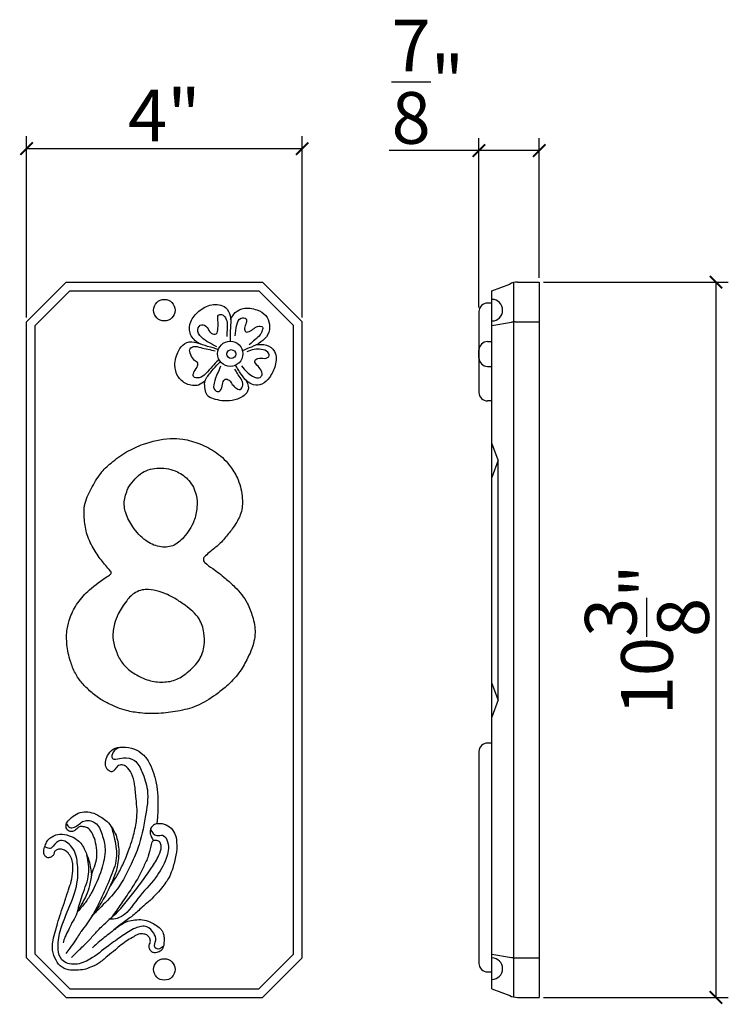
# Model space of a CAD drawing. Extents: x 66.8 to 77.1, y 21.1 to 35.4.
import ezdxf

# ---------------------------------------------------------------- set-up
doc = ezdxf.new("R2010")
doc.units = 0
doc.header["$MEASUREMENT"] = 0
doc.header["$PDMODE"] = 3
doc.header["$PDSIZE"] = 1
doc.linetypes.add('DASHED', pattern=[19.05, 12.7, -6.35])
doc.layers.get('0').update_dxf_attribs({"linetype": 'CONTINUOUS'})
doc.layers.get('Defpoints').update_dxf_attribs({"linetype": 'CONTINUOUS'})
doc.layers.add('Fleur et feuilles', color=6, linetype='CONTINUOUS')
doc.layers.add('Section dorée', color=1, linetype='CONTINUOUS')
doc.styles.get("Standard").update_dxf_attribs({"font": 'stylu.ttf', "height": 0.75})
doc.dimstyles.get("Standard").update_dxf_attribs({"dimtxt": 0.75, "dimasz": 0.18, "dimexe": 0.18, "dimexo": 0.0625, "dimgap": 0.09, "dimtad": 1, "dimdec": 4, "dimzin": 0, "dimdsep": 46, "dimlunit": 5, "dimtxsty": 'Standard', "dimblk": 'ARCHTICK', "dimcen": 0.09, "dimclrd": 3, "dimclre": 3, "dimadec": 0, "dimazin": 0, "dimtfac": 1, "dimtdec": 4, "dimtofl": 0, "dimtmove": 0, "dimatfit": 3, "dimfxl": 1, "dimtolj": 1, "dimtzin": 0, "dimarcsym": 0})

# ---------------------------------------------------------------- blocks, each defined once
blk = doc.blocks.new('_ArchTick')
at = {"color": 0, "linetype": 'ByBlock', "const_width": 0.15}
blk.add_lwpolyline([(-0.5, -0.5), (0.5, 0.5)], dxfattribs=at)
blk = doc.blocks.new('*D20')
at = {"color": 3, "lineweight": -2, "transparency": 16777216}
for p, q in [((66.883, 31.08), (66.883, 33.71)), ((70.883, 31.08), (70.883, 33.71)), ((66.883, 33.53), (70.883, 33.53))]:
    blk.add_line(p, q, dxfattribs=at)
at = {"layer": 'Defpoints', "color": 0, "transparency": 16777216}
for p in [(70.883, 33.53), (66.883, 31.017), (70.883, 31.017)]:
    blk.add_point(p, dxfattribs=at)
at = {"color": 3, "lineweight": -2, "transparency": 16777216, "xscale": 0.18, "yscale": 0.18, "zscale": 0.18, "rotation": 180}
blk.add_blockref('_ArchTick', (66.883, 33.53), dxfattribs=at)
at = {"color": 3, "lineweight": -2, "transparency": 16777216, "xscale": 0.18, "yscale": 0.18, "zscale": 0.18}
blk.add_blockref('_ArchTick', (70.883, 33.53), dxfattribs=at)
at = {"color": 0, "transparency": 16777216, "insert": (68.883, 34.012), "char_height": 0.75, "attachment_point": 5}
blk.add_mtext('\\A1;4"', dxfattribs=at)
blk = doc.blocks.new('*D21')
at = {"color": 3, "lineweight": -2, "transparency": 16777216}
for p, q in [((73.449, 31.226), (73.449, 33.682)), ((74.324, 31.654), (74.324, 33.682)), ((73.449, 33.502), (72.147, 33.502)), ((74.324, 33.502), (73.449, 33.502))]:
    blk.add_line(p, q, dxfattribs=at)
at = {"layer": 'Defpoints', "color": 0, "transparency": 16777216}
for p in [(73.449, 33.502), (74.324, 31.592), (73.449, 31.164)]:
    blk.add_point(p, dxfattribs=at)
at = {"color": 3, "lineweight": -2, "transparency": 16777216, "xscale": 0.18, "yscale": 0.18, "zscale": 0.18, "rotation": 180}
blk.add_blockref('_ArchTick', (73.449, 33.502), dxfattribs=at)
at = {"color": 3, "lineweight": -2, "transparency": 16777216, "xscale": 0.18, "yscale": 0.18, "zscale": 0.18}
blk.add_blockref('_ArchTick', (74.324, 33.502), dxfattribs=at)
at = {"color": 0, "transparency": 16777216, "insert": (72.708, 34.5), "char_height": 0.75, "attachment_point": 5}
blk.add_mtext('\\A1;{\\H1.000000x;\\S7/8;}"', dxfattribs=at)
blk = doc.blocks.new('*D22')
at = {"color": 3, "lineweight": -2, "transparency": 16777216}
for p, q in [((74.387, 31.592), (77.069, 31.592)), ((76.889, 31.592), (76.889, 21.217)), ((74.387, 21.217), (77.069, 21.217))]:
    blk.add_line(p, q, dxfattribs=at)
at = {"layer": 'Defpoints', "color": 0, "transparency": 16777216}
for p in [(74.324, 31.592), (74.324, 21.217), (76.889, 21.217)]:
    blk.add_point(p, dxfattribs=at)
at = {"color": 3, "lineweight": -2, "transparency": 16777216, "xscale": 0.18, "yscale": 0.18, "zscale": 0.18}
for p, rotation in [((76.889, 31.592), 90), ((76.889, 21.217), 270)]:
    blk.add_blockref('_ArchTick', p, dxfattribs=dict(at, rotation=rotation))
at = {"color": 0, "transparency": 16777216, "insert": (75.888, 26.404), "char_height": 0.75, "attachment_point": 5, "rotation": 90}
blk.add_mtext('\\A1;10{\\H1.000000x;\\S3/8;}"', dxfattribs=at)

msp = doc.modelspace()

# ---------------------------------------------------------------- linework, layer by layer
for p, q in [((66.88293, 31.01738), (67.45746, 31.5919)), ((67.45746, 31.5919), (70.30841, 31.5919)), ((70.88293, 31.01738), (70.30841, 31.5919)), ((73.6368, 31.4669), (73.89651, 31.56551)), ((73.9493, 31.58484), (73.9493, 21.22397)), ((74.00832, 31.5919), (74.3243, 31.5919)), ((74.3243, 31.5919), (74.3243, 21.2169)), ((67.00793, 30.9656), (67.50923, 31.4669)), ((67.50923, 31.4669), (70.25663, 31.4669)), ((70.75793, 30.9656), (70.25663, 31.4669)), ((73.6368, 21.3419), (73.6368, 31.4669)), ((66.88293, 21.79143), (66.88293, 31.01738)), ((70.88293, 21.79143), (70.88293, 31.01738)), ((73.6368, 30.9656), (73.92422, 31.01219)), ((73.97492, 31.01738), (74.3243, 31.01738)), ((67.00793, 21.84321), (67.00793, 30.9656)), ((70.75793, 21.84321), (70.75793, 30.9656)), ((67.45746, 21.2169), (66.88293, 21.79143)), ((66.88293, 21.79143), (66.88293, 21.79143)), ((67.50923, 21.3419), (67.00793, 21.84321)), ((70.25663, 21.3419), (70.75793, 21.84321)), ((70.30841, 21.2169), (70.88293, 21.79143)), ((73.6368, 21.84321), (73.92422, 21.79662)), ((73.97492, 21.79143), (74.3243, 21.79143)), ((67.50923, 21.3419), (70.25663, 21.3419)), ((73.6368, 21.3419), (73.89651, 21.2433)), ((67.45746, 21.2169), (70.30841, 21.2169)), ((74.00832, 21.2169), (74.3243, 21.2169))]:
    msp.add_line(p, q)
at = {"linetype": 'DASHED'}
for p, q in [((73.7305, 29.00818), (73.6368, 29.25818)), ((73.7305, 29.00818), (73.6368, 28.75818)), ((73.7305, 25.53173), (73.7305, 29.00818)), ((73.7305, 25.53173), (73.6368, 25.78173)), ((73.7305, 25.53173), (73.6368, 25.28173))]:
    msp.add_line(p, q, dxfattribs=at)
for centre in [(68.88293, 31.18565), (68.88293, 21.62315)]:
    msp.add_circle(centre, 0.15625)
for centre, radius, start, end in [((74.00832, 31.3419), 0.25, 90, 116.565051), ((73.6368, 31.18565), 0.15625, 270, 90), ((73.97492, 30.76738), 0.25, 90, 101.70092), ((73.6368, 21.63442), 0.15625, 270, 90), ((73.97492, 22.04143), 0.25, 258.29908, 270), ((74.00832, 21.4669), 0.25, 243.434949, 270)]:
    msp.add_arc(centre, radius, start, end)
for points in [[(68.06081, 27.32573), (67.79506, 27.12736), (67.62594, 26.9397), (67.51588, 26.72793), (67.47291, 26.56042), (67.47022, 26.33524), (67.52123, 26.09129), (67.59126, 25.92037), (67.66105, 25.81046), (67.78185, 25.68179), (67.92681, 25.56383), (68.06938, 25.48011), (68.33484, 25.37886), (68.53187, 25.34314), (68.80031, 25.33778), (69.07412, 25.36994), (69.35061, 25.445), (69.62979, 25.60853), (69.78445, 25.73101), (69.9643, 25.92403), (70.07973, 26.11436), (70.18442, 26.38511), (70.19992, 26.5053), (70.16234, 26.74121), (70.08718, 26.93422), (69.90732, 27.17013), (69.76977, 27.29495), (69.58455, 27.43971), (69.4718, 27.52549), (69.45301, 27.5523), (69.45301, 27.58715), (69.47986, 27.622), (69.55233, 27.68633), (69.6785, 27.79088), (69.80198, 27.9276), (69.90762, 28.0695), (69.99352, 28.24107), (70.015, 28.45553), (69.95326, 28.7236), (69.84796, 28.91034), (69.64126, 29.11676), (69.39966, 29.24543), (69.15002, 29.31513), (68.96655, 29.3234), (68.58092, 29.24275), (68.33513, 29.1295), (68.10964, 28.96866), (67.95932, 28.81853), (67.82241, 28.59603), (67.72577, 28.35477), (67.72032, 28.1751), (67.75521, 27.95796), (67.84917, 27.73814), (67.96996, 27.55853), (68.09988, 27.40195), (68.11224, 27.37624), (68.1046, 27.36151), (68.08539, 27.34407), (68.06081, 27.32573)], [(68.36558, 28.62328), (68.30363, 28.43151), (68.32222, 28.24593), (68.42752, 28.04179), (68.61336, 27.84384), (68.81158, 27.75724), (69.00411, 27.76984), (69.16161, 27.88951), (69.31333, 28.1284), (69.35669, 28.32635), (69.3443, 28.50574), (69.23899, 28.71607), (69.07174, 28.83979), (68.80538, 28.89546), (68.56584, 28.82982), (68.36558, 28.62328)], [(68.33665, 26.97116), (68.21394, 26.77968), (68.16025, 26.63415), (68.13724, 26.44267), (68.17559, 26.26651), (68.25229, 26.098), (68.3635, 25.97545), (68.52456, 25.87205), (68.63194, 25.8261), (68.83902, 25.79163), (69.03843, 25.82227), (69.21483, 25.9295), (69.39124, 26.11715), (69.46026, 26.32778), (69.45643, 26.50777), (69.3874, 26.70691), (69.18799, 26.90222), (69.03842, 27.00178), (68.80834, 27.10519), (68.65111, 27.132), (68.56291, 27.12817), (68.4632, 27.08988), (68.33665, 26.97116), (68.23695, 26.81797)]]:
    msp.add_spline(points, degree=3)
at = {"layer": 'Fleur et feuilles'}
for p, q in [((73.6368, 31.28876), (73.5743, 31.28876)), ((73.4493, 31.16376), (73.4493, 29.9945)), ((73.5743, 30.72991), (73.6368, 30.72991)), ((73.4493, 30.49589), (73.4493, 30.60491)), ((73.5743, 30.37089), (73.6368, 30.37089)), ((73.6368, 29.8695), (73.5743, 29.8695))]:
    msp.add_line(p, q, dxfattribs=at)
for centre, radius in [((69.83994, 30.55379), 0.1829), ((69.85414, 30.54826), 0.06507)]:
    msp.add_circle(centre, radius, dxfattribs=at)
for centre, start, end in [((73.5743, 31.16376), 90, 180), ((73.5743, 30.60491), 90, 180), ((73.5743, 30.49589), 180, 270), ((73.5743, 29.9945), 180, 270)]:
    msp.add_arc(centre, 0.125, start, end, dxfattribs=at)
for points in [[(69.66849, 30.6125), (69.51172, 30.66142), (69.36966, 30.71523), (69.25699, 30.85711), (69.26678, 31.01855), (69.38435, 31.1702), (69.57051, 31.26315), (69.77136, 31.22402), (69.83994, 31.10171), (69.83994, 30.89624), (69.83994, 30.72991)], [(69.84484, 31.05279), (69.91343, 31.15063), (70.0261, 31.20934), (70.22695, 31.18977), (70.35432, 31.1066), (70.40821, 30.9843), (70.38371, 30.83264), (70.28574, 30.72502), (70.14857, 30.65164), (70.0163, 30.59782)], [(69.47448, 30.15934), (69.37896, 30.10063), (69.20505, 30.11776), (69.08013, 30.22783), (69.03604, 30.38682), (69.09238, 30.59963), (69.17565, 30.69992), (69.31772, 30.72438), (69.401, 30.69748)], [(70.21715, 30.68588), (70.36412, 30.68099), (70.48169, 30.58804), (70.49148, 30.38257), (70.40821, 30.21134), (70.30043, 30.1135), (70.17796, 30.10372), (70.07997, 30.15913), (69.99671, 30.26026), (69.91343, 30.39235)], [(70.06038, 30.1787), (70.09712, 30.10532), (70.09222, 30.01237), (70.02119, 29.9341), (69.86687, 29.87539), (69.71746, 29.87294), (69.59744, 29.89985), (69.50436, 29.95366), (69.47742, 30.03928), (69.47007, 30.14201), (69.5509, 30.27655), (69.64398, 30.38662), (69.69786, 30.44043)], [(68.09247, 22.82069), (68.19921, 22.99014), (68.28952, 23.16505), (68.37436, 23.37276), (68.42107, 23.51662), (68.47307, 23.7462), (68.48675, 23.94298), (68.47307, 24.09876), (68.45107, 24.30877), (68.40454, 24.46729), (68.33339, 24.56294), (68.27044, 24.59027), (68.20476, 24.57114), (68.1555, 24.51375), (68.12265, 24.49188), (68.0816, 24.50281), (68.04329, 24.54654), (68.0296, 24.63127), (68.05971, 24.72419), (68.13908, 24.81711), (68.27318, 24.84718), (68.44833, 24.81985), (68.57148, 24.74332), (68.67001, 24.61214), (68.73022, 24.45909), (68.774, 24.27871), (68.79043, 24.09013)], [(68.79057, 24.09468), (68.78783, 23.93343), (68.77962, 23.79132), (68.77415, 23.73939)], [(67.82408, 22.99739), (67.86727, 23.11345), (67.90148, 23.24464), (67.90148, 23.35123), (67.87675, 23.49716), (67.82886, 23.60785), (67.76728, 23.67754), (67.7057, 23.69394), (67.65097, 23.69121), (67.60855, 23.65841), (67.55108, 23.62425), (67.48676, 23.63791), (67.45666, 23.6953), (67.47278, 23.75912), (67.53709, 23.82608), (67.63425, 23.88894), (67.74646, 23.91081), (67.85729, 23.88758), (67.97771, 23.82472), (68.05083, 23.76951), (68.12472, 23.67796), (68.18219, 23.56863), (68.20573, 23.47631), (68.22078, 23.36835), (68.21673, 23.23401), (68.19894, 23.11102), (68.17473, 23.02255), (68.11259, 22.87115), (68.0647, 22.76456), (67.9961, 22.64058), (67.90442, 22.49846), (67.83326, 22.40007), (67.75773, 22.28292), (67.67426, 22.17223), (67.64826, 22.13124), (67.59195, 22.04991), (67.51258, 21.93239), (67.45374, 21.85587)], [(68.77415, 23.73939), (68.85379, 23.73778), (68.95779, 23.69132), (69.03168, 23.59839), (69.06179, 23.46994), (69.05084, 23.27863), (69.00431, 23.09278), (68.96046, 22.9765), (68.84278, 22.80431), (68.65121, 22.60207), (68.56304, 22.52628), (68.4262, 22.40329), (68.27294, 22.29124), (68.07657, 22.13641), (67.90302, 21.99462), (67.83838, 21.93464)], [(68.77415, 23.73939), (68.70919, 23.7019), (68.67635, 23.63904), (68.69414, 23.54749), (68.7267, 23.48924)], [(67.53796, 21.79826), (67.65291, 21.91168), (67.79111, 22.04833), (67.90058, 22.16995), (68.04615, 22.31325), (68.23088, 22.48679), (68.38591, 22.67489), (68.5419, 22.8744), (68.69516, 23.09578), (68.8049, 23.28046), (68.83774, 23.40618), (68.82132, 23.46357), (68.77214, 23.49146), (68.72288, 23.48736), (68.68722, 23.41164), (68.64891, 23.26679), (68.58323, 23.11648), (68.5066, 22.96069), (68.37757, 22.7542), (68.23799, 22.54922), (68.11484, 22.3743)], [(67.76005, 23.28277), (67.78847, 23.20302), (67.81173, 23.08687), (67.82405, 23.00488), (67.81717, 22.937), (67.79665, 22.84135), (67.74875, 22.6965), (67.69799, 22.6011), (67.64188, 22.49588), (67.58715, 22.38109), (67.52831, 22.27587), (67.49128, 22.19457), (67.44013, 22.0912), (67.41317, 22.00865)]]:
    msp.add_spline(points, degree=3, dxfattribs=at)
msp.add_open_spline([(68.15881, 22.20245), (68.18337, 22.22149), (68.24215, 22.26694), (68.34232, 22.32665), (68.45809, 22.34309), (68.56736, 22.35073), (68.66764, 22.32007), (68.74934, 22.27089), (68.81446, 22.23166), (68.85982, 22.17222), (68.88141, 22.10706), (68.87872, 22.02776), (68.87646, 21.95041), (68.82922, 21.87909), (68.76203, 21.86357), (68.69999, 21.86803), (68.6711, 21.91276), (68.65342, 21.96634), (68.68677, 22.01719), (68.67482, 22.0752), (68.64291, 22.12346), (68.57899, 22.13857), (68.50568, 22.14313), (68.43387, 22.09106), (68.3456, 22.04816), (68.25715, 21.98163), (68.16177, 21.89958), (68.05244, 21.81303), (67.94161, 21.71272), (67.82348, 21.65776), (67.71749, 21.61666), (67.60855, 21.61434), (67.48739, 21.60868), (67.36072, 21.66622), (67.2878, 21.79394), (67.24897, 21.92437), (67.26742, 22.05935), (67.30148, 22.17389), (67.33694, 22.30537), (67.3784, 22.44369), (67.43869, 22.60375), (67.48337, 22.75976), (67.53989, 22.90726), (67.5529, 23.03563), (67.5579, 23.15063), (67.53559, 23.24212), (67.49262, 23.31073), (67.43758, 23.35694), (67.37724, 23.37302), (67.32404, 23.36265), (67.2828, 23.33164), (67.28065, 23.284), (67.2452, 23.25656), (67.20176, 23.23513), (67.15263, 23.25844), (67.12847, 23.30593), (67.1344, 23.36782), (67.15782, 23.43166), (67.18787, 23.50471), (67.26272, 23.55907), (67.37177, 23.60017), (67.49911, 23.56989), (67.60107, 23.52109), (67.67598, 23.45436), (67.72104, 23.37745), (67.74691, 23.31757), (67.75858, 23.28674), (67.76005, 23.28277)], degree=3, knots=[0.41981671, 0.41981671, 0.41981671, 0.41981671, 0.51164355, 0.63911569, 0.73999761, 0.85241275, 0.96066798, 1.04822718, 1.13933372, 1.18492176, 1.27006472, 1.3384044, 1.42247781, 1.49987608, 1.5726116, 1.62120165, 1.6737296, 1.72013446, 1.78283761, 1.83811158, 1.88897328, 1.94695566, 2.02633358, 2.10100961, 2.20332106, 2.32288758, 2.43054776, 2.58114234, 2.7417656, 2.87513709, 2.96984358, 3.07973126, 3.1988511, 3.33224689, 3.47026238, 3.62671031, 3.73186129, 3.87306875, 3.98587066, 4.14020856, 4.30614613, 4.49848127, 4.62730952, 4.77766776, 4.88288976, 4.97132518, 5.05551842, 5.12173386, 5.18246397, 5.23559925, 5.28114156, 5.32436061, 5.3659513, 5.40838591, 5.46353533, 5.5069557, 5.56163361, 5.64332684, 5.71301948, 5.79269496, 5.91254268, 6.05133879, 6.16941567, 6.25073541, 6.34782506, 6.43390752, 6.44661428, 6.44661428, 6.44661428, 6.44661428], dxfattribs=at)
at = {"layer": 'Section dorée'}
for p, q in [((73.6368, 24.90732), (73.5743, 24.90732)), ((73.4493, 24.78232), (73.4493, 21.71227)), ((73.5743, 21.58727), (73.6368, 21.58727))]:
    msp.add_line(p, q, dxfattribs=at)
for centre, start, end in [((73.5743, 24.78232), 90, 180), ((73.5743, 21.71227), 180, 270)]:
    msp.add_arc(centre, 0.125, start, end, dxfattribs=at)
for points in [[(69.64399, 30.65507), (69.52887, 30.71622), (69.42109, 30.79449), (69.36721, 30.90701), (69.42354, 30.9755), (69.50437, 30.93636), (69.56316, 30.8532), (69.63664, 30.84341), (69.66113, 30.92658), (69.66113, 31.03421), (69.67093, 31.11493), (69.71257, 31.12471), (69.75666, 31.09291), (69.7934, 31.0073), (69.7934, 30.89723), (69.79095, 30.80428)], [(69.91097, 30.81406), (69.93547, 30.97305), (69.99915, 31.0709), (70.07018, 31.05867), (70.07263, 31.00241), (70.04814, 30.92413), (70.06529, 30.87277), (70.13142, 30.885), (70.20245, 30.93392), (70.27593, 30.95349), (70.31023, 30.94126), (70.30533, 30.89478), (70.27593, 30.83118), (70.19755, 30.7578), (70.11672, 30.68442)], [(69.66309, 30.45531), (69.58226, 30.37459), (69.48183, 30.26452), (69.38875, 30.20582), (69.30792, 30.22294), (69.31772, 30.29632), (69.36671, 30.37949), (69.36916, 30.41129), (69.32262, 30.45776), (69.26628, 30.53848), (69.25649, 30.62654), (69.30792, 30.65834), (69.4108, 30.64366), (69.51612, 30.6192), (69.62145, 30.59474)], [(70.00182, 30.37733), (70.0851, 30.28682), (70.16103, 30.23056), (70.2737, 30.21099), (70.30064, 30.24769), (70.2835, 30.32107), (70.22716, 30.38956), (70.19777, 30.44582), (70.23941, 30.4874), (70.33739, 30.4874), (70.40597, 30.52654), (70.38637, 30.57546), (70.2933, 30.61704), (70.18552, 30.6146), (70.0802, 30.5828)], [(69.70017, 30.37417), (69.65608, 30.27144), (69.60464, 30.12712), (69.61444, 30.02927), (69.66098, 30.00481), (69.70997, 30.03906), (69.73201, 30.13446), (69.7663, 30.18338), (69.82264, 30.1687), (69.86918, 30.10999), (69.92062, 30.05863), (69.98185, 30.03417), (70.02104, 30.10021), (69.99655, 30.18827), (69.94266, 30.26899), (69.90837, 30.33014)], [(68.23473, 24.84444), (68.14165, 24.77595), (68.13185, 24.683), (68.17594, 24.67322), (68.28861, 24.69279), (68.45028, 24.65365), (68.55805, 24.49221), (68.63643, 24.22803), (68.60704, 23.83177), (68.49926, 23.38169), (68.38637, 23.1189), (68.17083, 22.75199), (67.93568, 22.50249), (67.82791, 22.39486)], [(67.46494, 23.74125), (67.50903, 23.68255), (67.57762, 23.68744), (67.71478, 23.7755), (67.87644, 23.75104), (67.97932, 23.57981), (68.02341, 23.36945), (67.96952, 23.07103), (67.82256, 22.72858), (67.73438, 22.5916), (67.6266, 22.4644)], [(68.11236, 23.69706), (68.16135, 23.51116), (68.18584, 23.2372), (68.09277, 22.93878), (67.9605, 22.64036), (67.85273, 22.4251)], [(68.68062, 23.65792), (68.7737, 23.56497), (68.85698, 23.56986), (68.93046, 23.47202), (68.91087, 23.23231), (68.75411, 22.95345), (68.49937, 22.65014), (68.22014, 22.37129), (68.12216, 22.35172), (68.07807, 22.35172)], [(68.8657, 21.95812), (68.79222, 21.91898), (68.74323, 21.94834), (68.75793, 22.04618), (68.72853, 22.14891), (68.63056, 22.24187), (68.464, 22.2223), (68.27295, 22.10978), (68.07209, 21.96791), (67.80266, 21.77222), (67.58711, 21.69884), (67.39606, 21.76244), (67.34217, 21.91409), (67.37156, 22.17827), (67.51363, 22.55007), (67.62248, 22.91921), (67.62011, 23.17383), (67.53683, 23.40376), (67.37517, 23.49182), (67.2674, 23.41355), (67.2282, 23.3793), (67.16942, 23.39398), (67.14982, 23.40865)], [(67.62248, 22.45935), (67.69596, 22.70885), (67.78414, 23.00727), (67.75965, 23.28123)]]:
    msp.add_spline(points, degree=3, dxfattribs=at)

# ---------------------------------------------------------------- dimensions: what is measured, and where the dimension line sits
for base, p1, p2, picture, middle in [((73.4493, 33.50186), (74.3243, 31.5919), (73.4493, 31.16376), '*D21', (72.70794, 34.4998)), ((70.88293, 33.53038), (66.88293, 31.01738), (70.88293, 31.01738), '*D20', (68.88293, 34.01212))]:
    dim = msp.add_linear_dim(base=base, p1=p1, p2=p2, dimstyle='Standard', override={"dimpost": '"'})
    dim.commit()
    dim.dimension.update_dxf_attribs({"geometry": picture, "text_midpoint": middle})
dim = msp.add_linear_dim(base=(76.88912, 21.2169), p1=(74.3243, 31.5919), p2=(74.3243, 21.2169), angle=90, dimstyle='Standard', override={"dimpost": '"'})
dim.commit()
dim.dimension.update_dxf_attribs({"geometry": '*D22', "text_midpoint": (75.88761, 26.4044)})

doc.saveas('drawing.dxf')
